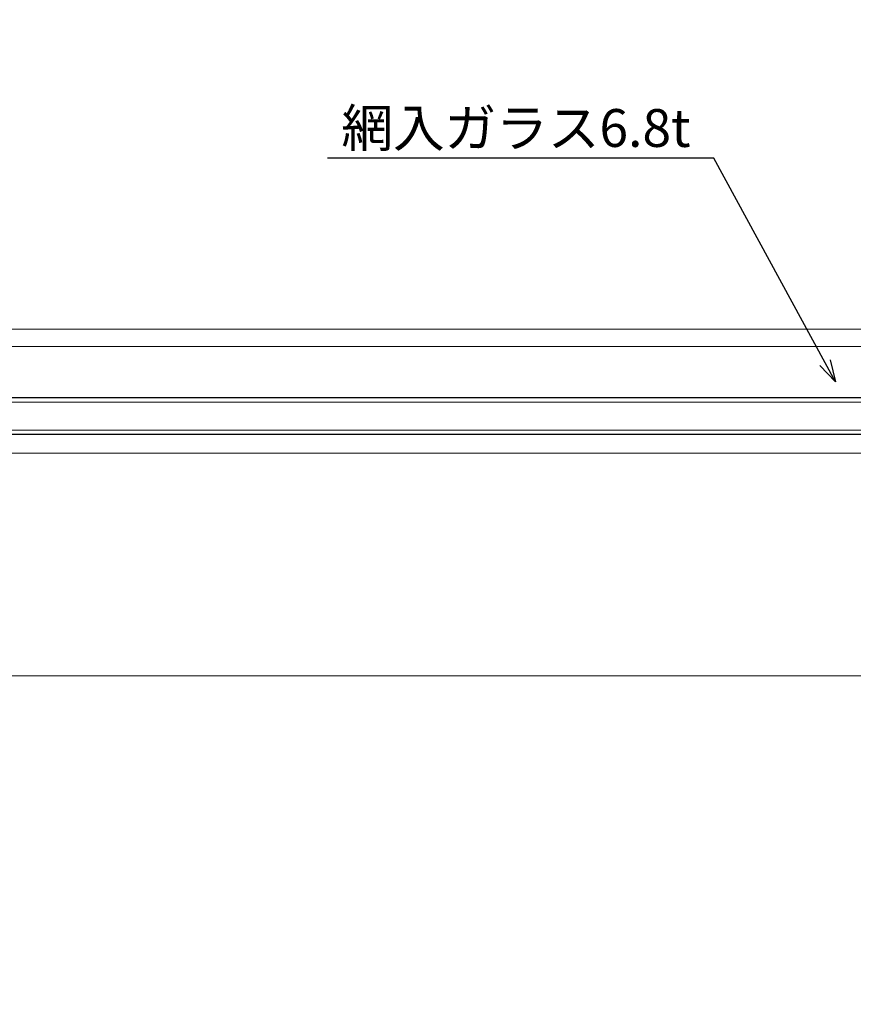
# Model space of a CAD drawing. Units: millimetres. Extents: x -12289 to 22349, y -2748 to 11000.
# Drawn here: x 6941 to 7095, y 6955 to 7137 of the extents above; entities that cross this region are included whole.
import ezdxf
from ezdxf import colors
from ezdxf.entities.mleader import LeaderData, LeaderLine
from ezdxf.math import Vec2, Vec3

# ---------------------------------------------------------------- set-up
doc = ezdxf.new("R2010")
doc.units = ezdxf.units.MM
doc.header["$LTSCALE"] = 0.3
doc.header["$PDMODE"] = 33
doc.header["$PDSIZE"] = 5
doc.linetypes.add('HIDDEN2', pattern=[4.7625, 3.175, -1.5875])
doc.layers.get('0').update_dxf_attribs({"lineweight": 9})
doc.layers.get('Defpoints').update_dxf_attribs({"lineweight": 9})
for name, color, linetype, lineweight in [('ガラス01', 140, 'Continuous', 25), ('ガラス02', 141, 'Continuous', 9), ('テキスト', 50, 'Continuous', 9), ('型材02', 71, 'Continuous', 9), ('寸法', 10, 'Continuous', 9)]:
    doc.layers.add(name, color=color, linetype=linetype, lineweight=lineweight)
doc.styles.add('TGK-text', font='txt', dxfattribs={"height": 3.5})
doc.dimstyles.new('T-dim', dxfattribs={"dimtxt": 3.5, "dimasz": 1.5, "dimexe": 0, "dimexo": 3, "dimgap": 1, "dimtad": 1, "dimdec": 1, "dimdsep": 46, "dimtxsty": 'TGK-text', "dimblk": 'DOTBLANK', "dimcen": 0, "dimclrt": 2, "dimazin": 2, "dimtfac": 1, "dimtdec": 1, "dimtix": 1, "dimtmove": 2, "dimatfit": 3, "dimldrblk": 'OPEN30', "dimfxl": 1, "dimtolj": 1, "dimtzin": 0, "dimarcsym": 0})

# ---------------------------------------------------------------- blocks, each defined once
blk = doc.blocks.new('*U183')
at = {"layer": 'ガラス01'}
for p, q in [((0, 6.8), (0, 0)), ((0, 6.8), (351.27, 6.8)), ((0, 0), (351.27, 0))]:
    blk.add_line(p, q, dxfattribs=at)
at = {"layer": 'ガラス02'}
for p, q in [((0, 6), (351.27, 6)), ((0, 0.8), (351.27, 0.8))]:
    blk.add_line(p, q, dxfattribs=at)
blk = doc.blocks.new('_DotBlank')
at = {"color": 0, "linetype": 'ByBlock', "lineweight": -2}
blk.add_line((-0.5, 0), (-1, 0), dxfattribs=at)
blk.add_circle((0, 0), 0.5, dxfattribs=at)
blk = doc.blocks.new('*D314')
at = {"layer": 'Defpoints', "color": 0, "transparency": 16777216}
for p in [(7340, 7446.26), (6250, 6836.66), (7340, 6836.66)]:
    blk.add_point(p, dxfattribs=at)
at = {"layer": '寸法', "color": 0, "lineweight": -2, "transparency": 16777216}
for p, q in [((6250, 6842.66), (6250, 7446.26)), ((6253, 7446.26), (7337, 7446.26)), ((7340, 6842.66), (7340, 7446.26))]:
    blk.add_line(p, q, dxfattribs=at)
at = {"layer": '寸法', "color": 0, "lineweight": -2, "transparency": 16777216, "xscale": 3, "yscale": 3, "zscale": 3, "rotation": 180}
blk.add_blockref('_DotBlank', (6250, 7446.26), dxfattribs=at)
at = {"layer": '寸法', "color": 0, "lineweight": -2, "transparency": 16777216, "xscale": 3, "yscale": 3, "zscale": 3}
blk.add_blockref('_DotBlank', (7340, 7446.26), dxfattribs=at)
at = {"layer": '寸法', "color": 2, "transparency": 16777216, "insert": (6795, 7452.38), "char_height": 7, "attachment_point": 5, "style": 'TGK-text'}
blk.add_mtext('\\A1;本体外形寸法', dxfattribs=at)
blk = doc.blocks.new('_Open30')
at = {"color": 0, "linetype": 'ByBlock', "lineweight": -2}
for p, q in [((-1, 0.268), (0, 0)), ((0, 0), (-1, -0.268)), ((0, 0), (-1, 0))]:
    blk.add_line(p, q, dxfattribs=at)
blk = doc.blocks.new('*D316')
at = {"layer": 'Defpoints', "color": 0, "transparency": 16777216}
for p in [(7180, 7402.74), (6410, 6813.56), (7180, 6813.56)]:
    blk.add_point(p, dxfattribs=at)
at = {"layer": '寸法', "color": 0, "lineweight": -2, "transparency": 16777216}
for p, q in [((6410, 6819.56), (6410, 7402.74)), ((6413, 7402.74), (7177, 7402.74)), ((7180, 6819.56), (7180, 7402.74))]:
    blk.add_line(p, q, dxfattribs=at)
at = {"layer": '寸法', "color": 0, "lineweight": -2, "transparency": 16777216, "xscale": 3, "yscale": 3, "zscale": 3, "rotation": 180}
blk.add_blockref('_DotBlank', (6410, 7402.74), dxfattribs=at)
at = {"layer": '寸法', "color": 0, "lineweight": -2, "transparency": 16777216, "xscale": 3, "yscale": 3, "zscale": 3}
blk.add_blockref('_DotBlank', (7180, 7402.74), dxfattribs=at)
at = {"layer": '寸法', "color": 2, "transparency": 16777216, "insert": (6795, 7408.86), "char_height": 7, "attachment_point": 5, "style": 'TGK-text'}
blk.add_mtext('\\A1;有効開口寸法', dxfattribs=at)

msp = doc.modelspace()

# ---------------------------------------------------------------- linework, layer by layer
at = {"layer": '型材02'}
for p, q in [((6893.73, 7080.16), (7224.5, 7080.16)), ((6893.73, 7076.96), (7224.5, 7076.96)), ((6893.73, 7057.26), (7225.3, 7057.26)), ((6893.73, 7016.06), (7212, 7016.06))]:
    msp.add_line(p, q, dxfattribs=at)

# ---------------------------------------------------------------- block references
at = {"layer": 'ガラス01', "linetype": 'HIDDEN2', "xscale": -1}
msp.add_blockref('*U183', (7245, 7060.66), dxfattribs=at)

# ---------------------------------------------------------------- dimensions: what is measured, and where the dimension line sits
at = {"layer": '寸法'}
for base, p1, p2, text, picture, middle in [((7340, 7446.26), (6250, 6836.66), (7340, 6836.66), '本体外形寸法', '*D314', (6795, 7452.38)), ((7180, 7402.74), (6410, 6813.56), (7180, 6813.56), '有効開口寸法', '*D316', (6795, 7408.86))]:
    dim = msp.add_linear_dim(base=base, p1=p1, p2=p2, text=text, dimstyle='T-dim', dxfattribs=at)
    dim.commit()
    dim.dimension.update_dxf_attribs({"geometry": picture, "text_midpoint": middle})

# ---------------------------------------------------------------- leaders
at = {"layer": 'テキスト'}
ml = msp.add_multileader_mtext('Standard', dxfattribs=at)
ml.set_content('網入ガラス6.8t', color=2, style='TGK-text')
ml.set_leader_properties()
ml.set_arrow_properties(name='OPEN30')
ml.build(insert=Vec2(0, 0))
ml.multileader.update_dxf_attribs({"text_left_attachment_type": 5, "text_right_attachment_type": 5, "dogleg_length": 3, "scale": 2})
ctx = ml.context
ctx.base_point, ctx.scale, ctx.char_height, ctx.landing_gap_size, ctx.plane_origin = Vec3(6999.99, 7111.83), 2, 7, 0.18, Vec3(7091.56, 7070.46)
ctx.left_attachment, ctx.right_attachment = 5, 5
notes = []
notes.append((ctx, [(0, (1, 1, 0), (7069.07, 7111.83), (-1, 0), 6, [(0, [(7091.56, 7070.46)], 0, [])])]))
ctx.mtext.insert, ctx.mtext.flow_direction = Vec3(7000.17, 7120.9), 5
ml = msp.add_multileader_mtext('Standard', dxfattribs=at)
ml.set_content('化粧カバー四方通し', color=2, style='TGK-text')
ml.set_leader_properties()
ml.set_arrow_properties(name='OPEN30')
ml.build(insert=Vec2(0, 0))
ml.multileader.update_dxf_attribs({"text_left_attachment_type": 5, "text_right_attachment_type": 5, "dogleg_length": 3, "scale": 2})
ctx = ml.context
ctx.base_point, ctx.scale, ctx.char_height, ctx.landing_gap_size, ctx.plane_origin = Vec3(6972.14, 6877.96), 2, 7, 0.18, Vec3(7210, 6964.69)
ctx.left_attachment, ctx.right_attachment = 5, 5
notes.append((ctx, [(0, (1, 1, 0), (7058.73, 6877.96), (-1, 0), 6, [(1, [(7210, 6964.69), (7210, 6910.69)], 0, [])])]))
ctx.mtext.insert, ctx.mtext.flow_direction = Vec3(6972.32, 6886.68), 5
for ctx, leaders in notes:
    for number, flags, end, landing, length, lines in leaders:
        leader = LeaderData()
        leader.index, (leader.has_last_leader_line, leader.has_dogleg_vector, leader.attachment_direction) = number, flags
        leader.last_leader_point, leader.dogleg_vector, leader.dogleg_length = Vec3(end), Vec3(landing), length
        for number, points, colour, breaks in lines:
            line = LeaderLine()
            line.index, line.vertices, line.color, line.breaks = number, Vec3.list(points), colors.encode_raw_color(colour), breaks
            leader.lines.append(line)
        ctx.leaders.append(leader)

doc.saveas('drawing.dxf')
